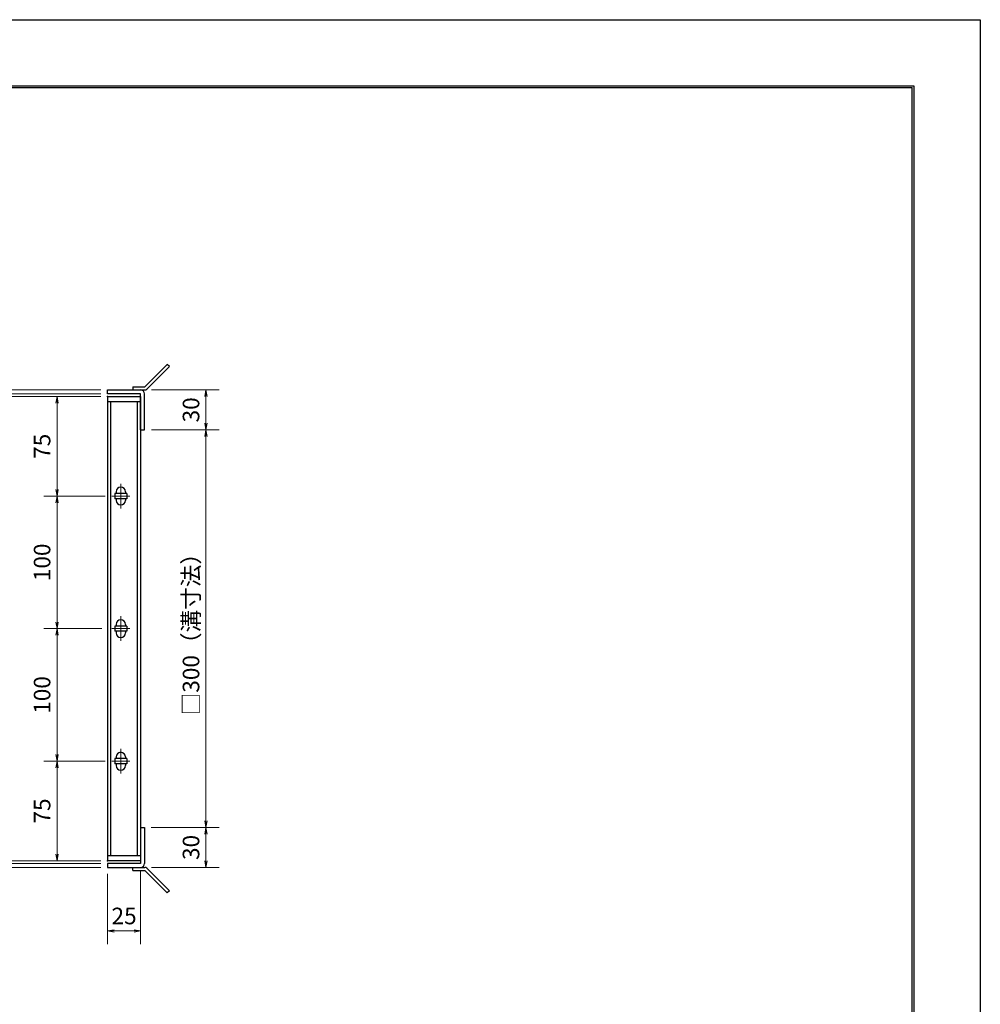
# Model space of a CAD drawing. Extents: x 0 to 2100, y 0 to 1485.
# Drawn here: x 1376 to 2100, y 742 to 1485 of the extents above; entities that cross this region are included whole.
import ezdxf

# ---------------------------------------------------------------- set-up
doc = ezdxf.new("R2010")
doc.units = 0
doc.header["$LTSCALE"] = 15
doc.header["$MEASUREMENT"] = 0
doc.linetypes.add('CENTER', pattern=[2, 1.25, -0.25, 0.25, -0.25])
doc.layers.get('0').update_dxf_attribs({"color": 5, "linetype": 'CONTINUOUS'})
doc.layers.get('DEFPOINTS').update_dxf_attribs({"color": 250, "linetype": 'CONTINUOUS'})
doc.layers.add('7-図\u3000枠', color=160, linetype='CONTINUOUS')
for name, color, linetype, lineweight in [('アンカー', 7, 'CONTINUOUS', 25), ('中心線', 6, 'CENTER', 18), ('寸法注釈', 30, 'CONTINUOUS', 18), ('枠', 7, 'CONTINUOUS', 25), ('蓋', 5, 'CONTINUOUS', 25)]:
    doc.layers.add(name, color=color, linetype=linetype, lineweight=lineweight)
doc.styles.add('BIGFONT', font='romans.shx', dxfattribs={"width": 0.7336, "bigfont": 'extfont.shx'})
doc.styles.get("Standard").update_dxf_attribs({"font": 'ROMANS.SHX', "width": 0.8, "height": 12.5, "bigfont": 'EXTFONT.SHX'})
doc.dimstyles.get("Standard").update_dxf_attribs({"dimscale": 5, "dimtxt": 12.5, "dimasz": 2, "dimexe": 0.5, "dimexo": 0.5, "dimgap": 0.5, "dimtad": 3, "dimdec": 4, "dimdsep": 46, "dimtxsty": 'Standard', "dimblk1": 'OPEN', "dimblk2": 'OPEN', "dimsah": 1, "dimcen": 0, "dimclrd": 30, "dimclre": 30, "dimclrt": 256, "dimadec": 4, "dimazin": 2, "dimtfac": 1, "dimtdec": 4, "dimtmove": 0, "dimatfit": 3, "dimldrblk": 'OPEN', "dimfxl": 0, "dimtolj": 1, "dimlwd": -1, "dimlwe": -1, "dimarcsym": 0})

# ---------------------------------------------------------------- blocks, each defined once
blk = doc.blocks.new('A$C4F066A7F')
at = {"layer": 'アンカー'}
for p, q in [((0, 19.3), (9.05, 19.3)), ((0, 17), (0, 19.3)), ((0, 17), (9.05, 17)), ((26.05, 0), (9.05, 17)), ((27.68, 1.63), (10.67, 18.63)), ((27.68, 1.63), (26.05, 0))]:
    blk.add_line(p, q, dxfattribs=at)
blk.add_arc((9.05, 17), 2.3, 45, 90, dxfattribs=at)
blk = doc.blocks.new('A$C6EB770D1')
at = {"layer": 'アンカー'}
for p, q in [((26.05, 19.3), (9.05, 2.3)), ((27.68, 17.68), (10.67, 0.67)), ((27.68, 17.68), (26.05, 19.3)), ((0, 2.3), (9.05, 2.3)), ((0, 2.3), (0, 0)), ((0, 0), (9.05, 0))]:
    blk.add_line(p, q, dxfattribs=at)
blk.add_arc((9.05, 2.3), 2.3, 270, 315, dxfattribs=at)
blk = doc.blocks.new('_OPEN')
at = {"color": 0, "linetype": 'ByBlock'}
for p, q in [((-1, 0.17), (0, 0)), ((0, 0), (-1, -0.17)), ((0, 0), (-1, 0))]:
    blk.add_line(p, q, dxfattribs=at)
blk = doc.blocks.new('*D130')
at = {"layer": 'DEFPOINTS', "color": 0}
for p in [(1469.97, 1175.78), (1469.92, 875.78), (1516.14, 875.78)]:
    blk.add_point(p, dxfattribs=at)
at = {"layer": '寸法注釈', "color": 30}
for p, q in [((1474.97, 1175.78), (1526.14, 1175.78)), ((1516.14, 1170.78), (1516.14, 880.78)), ((1474.92, 875.78), (1526.14, 875.78))]:
    blk.add_line(p, q, dxfattribs=at)
at = {"layer": '寸法注釈', "color": 30, "xscale": 5, "yscale": 5, "zscale": 5}
for p, rotation in [((1516.14, 1175.78), 90), ((1516.14, 875.78), 270)]:
    blk.add_blockref('_OPEN', p, dxfattribs=dict(at, rotation=rotation))
at = {"layer": '寸法注釈', "color": 7, "insert": (1504.89, 1025.78), "char_height": 12.5, "attachment_point": 5, "rotation": 90, "style": 'BIGFONT'}
blk.add_mtext('\\A1;□300（溝寸法）', dxfattribs=at)
blk = doc.blocks.new('_Dot')
at = {"color": 0, "linetype": 'ByBlock', "lineweight": -2}
blk.add_line((-0.5, 0), (-1, 0), dxfattribs=at)
at = {"color": 0, "linetype": 'ByBlock', "const_width": 0.5}
blk.add_lwpolyline([(-0.25, 0, 1), (0.25, 0, 1)], format="xyb", close=True, dxfattribs=at)
blk = doc.blocks.new('*D131')
at = {"layer": 'DEFPOINTS', "color": 0}
for p in [(1469.92, 875.78), (1469.97, 845.78), (1516.14, 845.78)]:
    blk.add_point(p, dxfattribs=at)
at = {"layer": '寸法注釈', "color": 30}
for p, q in [((1474.92, 875.78), (1526.14, 875.78)), ((1516.14, 870.78), (1516.14, 850.78)), ((1474.97, 845.78), (1526.14, 845.78))]:
    blk.add_line(p, q, dxfattribs=at)
at = {"layer": '寸法注釈', "color": 30, "xscale": 5, "yscale": 5, "zscale": 5}
for p, rotation in [((1516.14, 875.78), 90), ((1516.14, 845.78), 270)]:
    blk.add_blockref('_OPEN', p, dxfattribs=dict(at, rotation=rotation))
at = {"layer": '寸法注釈', "color": 7, "insert": (1504.89, 860.78), "char_height": 12.5, "attachment_point": 5, "rotation": 90, "style": 'BIGFONT'}
blk.add_mtext('\\A1;30', dxfattribs=at)
blk = doc.blocks.new('*D132')
at = {"layer": 'DEFPOINTS', "color": 0}
for p in [(1469.97, 1205.78), (1469.97, 1175.78), (1516.14, 1175.78)]:
    blk.add_point(p, dxfattribs=at)
at = {"layer": '寸法注釈', "color": 30}
for p, q in [((1474.97, 1205.78), (1526.14, 1205.78)), ((1516.14, 1200.78), (1516.14, 1180.78)), ((1474.97, 1175.78), (1526.14, 1175.78))]:
    blk.add_line(p, q, dxfattribs=at)
at = {"layer": '寸法注釈', "color": 30, "xscale": 5, "yscale": 5, "zscale": 5}
for p, rotation in [((1516.14, 1205.78), 90), ((1516.14, 1175.78), 270)]:
    blk.add_blockref('_OPEN', p, dxfattribs=dict(at, rotation=rotation))
at = {"layer": '寸法注釈', "color": 7, "insert": (1504.89, 1190.78), "char_height": 12.5, "attachment_point": 5, "rotation": 90, "style": 'BIGFONT'}
blk.add_mtext('\\A1;30', dxfattribs=at)
blk = doc.blocks.new('*D133')
at = {"layer": 'DEFPOINTS', "color": 0}
for p in [(1366.39, 1205.78), (1441.92, 1205.78), (1441.92, 1202.78)]:
    blk.add_point(p, dxfattribs=at)
at = {"layer": '寸法注釈', "color": 30}
for p, q in [((1366.39, 1210.78), (1366.39, 1231.89)), ((1436.92, 1205.78), (1356.39, 1205.78)), ((1366.39, 1202.78), (1366.39, 1205.78)), ((1436.92, 1202.78), (1356.39, 1202.78)), ((1366.39, 1197.78), (1366.39, 1192.78))]:
    blk.add_line(p, q, dxfattribs=at)
at = {"layer": '寸法注釈', "color": 30, "xscale": 5, "yscale": 5, "zscale": 5}
for p, rotation in [((1366.39, 1205.78), 270), ((1366.39, 1202.78), 90)]:
    blk.add_blockref('_OPEN', p, dxfattribs=dict(at, rotation=rotation))
at = {"layer": '寸法注釈', "color": 7, "insert": (1355.14, 1223.84), "char_height": 12.5, "attachment_point": 5, "rotation": 90, "style": 'BIGFONT'}
blk.add_mtext('\\A1;3', dxfattribs=at)
blk = doc.blocks.new('*D134')
at = {"layer": 'DEFPOINTS', "color": 0}
for p in [(1366.39, 1200.78), (1441.92, 1202.78), (1441.92, 1200.78)]:
    blk.add_point(p, dxfattribs=at)
at = {"layer": '寸法注釈', "color": 30}
for p, q in [((1366.39, 1207.78), (1366.39, 1212.78)), ((1436.92, 1202.78), (1356.39, 1202.78)), ((1436.92, 1200.78), (1356.39, 1200.78)), ((1366.39, 1202.78), (1366.39, 1200.78)), ((1366.39, 1195.78), (1366.39, 1174.67))]:
    blk.add_line(p, q, dxfattribs=at)
at = {"layer": '寸法注釈', "color": 30, "xscale": 5, "yscale": 5, "zscale": 5}
for p, rotation in [((1366.39, 1202.78), 270), ((1366.39, 1200.78), 90)]:
    blk.add_blockref('_OPEN', p, dxfattribs=dict(at, rotation=rotation))
at = {"layer": '寸法注釈', "color": 7, "insert": (1355.14, 1182.72), "char_height": 12.5, "attachment_point": 5, "rotation": 90, "style": 'BIGFONT'}
blk.add_mtext('\\A1;2', dxfattribs=at)
blk = doc.blocks.new('*D142')
at = {"layer": 'DEFPOINTS', "color": 0}
for p in [(1441.92, 1200.78), (1366.39, 850.78), (1441.92, 850.78)]:
    blk.add_point(p, dxfattribs=at)
at = {"layer": '寸法注釈', "color": 30}
for p, q in [((1436.92, 1200.78), (1356.39, 1200.78)), ((1366.39, 1195.78), (1366.39, 855.78)), ((1436.92, 850.78), (1356.39, 850.78))]:
    blk.add_line(p, q, dxfattribs=at)
at = {"layer": '寸法注釈', "color": 30, "xscale": 5, "yscale": 5, "zscale": 5}
for p, rotation in [((1366.39, 1200.78), 90), ((1366.39, 850.78), 270)]:
    blk.add_blockref('_OPEN', p, dxfattribs=dict(at, rotation=rotation))
at = {"layer": '寸法注釈', "color": 7, "insert": (1355.14, 1025.78), "char_height": 12.5, "attachment_point": 5, "rotation": 90, "style": 'BIGFONT'}
blk.add_mtext('\\A1;□350（蓋幅寸法）', dxfattribs=at)
blk = doc.blocks.new('*D143')
at = {"layer": 'DEFPOINTS', "color": 0}
for p in [(1445.11, 925.78), (1403.84, 850.78), (1441.92, 850.78)]:
    blk.add_point(p, dxfattribs=at)
at = {"layer": '寸法注釈', "color": 30}
for p, q in [((1440.11, 925.78), (1393.84, 925.78)), ((1403.84, 920.78), (1403.84, 855.78)), ((1436.92, 850.78), (1393.84, 850.78))]:
    blk.add_line(p, q, dxfattribs=at)
at = {"layer": '寸法注釈', "color": 30, "xscale": 5, "yscale": 5, "zscale": 5}
for p, rotation in [((1403.84, 925.78), 90), ((1403.84, 850.78), 270)]:
    blk.add_blockref('_OPEN', p, dxfattribs=dict(at, rotation=rotation))
at = {"layer": '寸法注釈', "color": 7, "insert": (1392.59, 888.28), "char_height": 12.5, "attachment_point": 5, "rotation": 90, "style": 'BIGFONT'}
blk.add_mtext('\\A1;75', dxfattribs=at)
blk = doc.blocks.new('*D144')
at = {"layer": 'DEFPOINTS', "color": 0}
for p in [(1441.92, 1205.78), (1328.94, 845.78), (1441.92, 845.78)]:
    blk.add_point(p, dxfattribs=at)
at = {"layer": '寸法注釈', "color": 30}
for p, q in [((1436.92, 1205.78), (1318.94, 1205.78)), ((1328.94, 1200.78), (1328.94, 850.78)), ((1436.92, 845.78), (1318.94, 845.78))]:
    blk.add_line(p, q, dxfattribs=at)
at = {"layer": '寸法注釈', "color": 30, "xscale": 5, "yscale": 5, "zscale": 5}
for p, rotation in [((1328.94, 1205.78), 90), ((1328.94, 845.78), 270)]:
    blk.add_blockref('_OPEN', p, dxfattribs=dict(at, rotation=rotation))
at = {"layer": '寸法注釈', "color": 7, "insert": (1317.69, 1025.78), "char_height": 12.5, "attachment_point": 5, "rotation": 90, "style": 'BIGFONT'}
blk.add_mtext('\\A1;□360（枠外寸法）', dxfattribs=at)
blk = doc.blocks.new('*D147')
at = {"layer": 'DEFPOINTS', "color": 0}
for p in [(1466.92, 848.78), (1441.92, 845.78), (1466.92, 797.86)]:
    blk.add_point(p, dxfattribs=at)
at = {"layer": '寸法注釈', "color": 30}
for p, q in [((1441.92, 840.78), (1441.92, 787.86)), ((1466.92, 843.78), (1466.92, 787.86)), ((1446.92, 797.86), (1461.92, 797.86))]:
    blk.add_line(p, q, dxfattribs=at)
at = {"layer": '寸法注釈', "color": 30, "xscale": 5, "yscale": 5, "zscale": 5, "rotation": 180}
blk.add_blockref('_OPEN', (1441.92, 797.86), dxfattribs=at)
at = {"layer": '寸法注釈', "color": 30, "xscale": 5, "yscale": 5, "zscale": 5}
blk.add_blockref('_OPEN', (1466.92, 797.86), dxfattribs=at)
at = {"layer": '寸法注釈', "color": 7, "insert": (1454.42, 809.11), "char_height": 12.5, "attachment_point": 5, "style": 'BIGFONT'}
blk.add_mtext('\\A1;25', dxfattribs=at)
blk = doc.blocks.new('*D148')
at = {"layer": 'DEFPOINTS', "color": 0}
for p in [(1366.39, 850.78), (1441.92, 850.78), (1441.92, 848.78)]:
    blk.add_point(p, dxfattribs=at)
at = {"layer": '寸法注釈', "color": 30}
for p, q in [((1366.39, 855.78), (1366.39, 876.89)), ((1436.92, 850.78), (1356.39, 850.78)), ((1436.92, 848.78), (1356.39, 848.78)), ((1366.39, 848.78), (1366.39, 850.78)), ((1366.39, 843.78), (1366.39, 838.78))]:
    blk.add_line(p, q, dxfattribs=at)
at = {"layer": '寸法注釈', "color": 30, "xscale": 5, "yscale": 5, "zscale": 5}
for p, rotation in [((1366.39, 850.78), 270), ((1366.39, 848.78), 90)]:
    blk.add_blockref('_OPEN', p, dxfattribs=dict(at, rotation=rotation))
at = {"layer": '寸法注釈', "color": 7, "insert": (1355.14, 868.84), "char_height": 12.5, "attachment_point": 5, "rotation": 90, "style": 'BIGFONT'}
blk.add_mtext('\\A1;2', dxfattribs=at)
blk = doc.blocks.new('*D149')
at = {"layer": 'DEFPOINTS', "color": 0}
for p in [(1441.92, 848.78), (1366.39, 845.78), (1441.92, 845.78)]:
    blk.add_point(p, dxfattribs=at)
at = {"layer": '寸法注釈', "color": 30}
for p, q in [((1366.39, 853.78), (1366.39, 858.78)), ((1436.92, 848.78), (1356.39, 848.78)), ((1366.39, 848.78), (1366.39, 845.78)), ((1436.92, 845.78), (1356.39, 845.78)), ((1366.39, 840.78), (1366.39, 819.67))]:
    blk.add_line(p, q, dxfattribs=at)
at = {"layer": '寸法注釈', "color": 30, "xscale": 5, "yscale": 5, "zscale": 5}
for p, rotation in [((1366.39, 848.78), 270), ((1366.39, 845.78), 90)]:
    blk.add_blockref('_OPEN', p, dxfattribs=dict(at, rotation=rotation))
at = {"layer": '寸法注釈', "color": 7, "insert": (1355.14, 827.72), "char_height": 12.5, "attachment_point": 5, "rotation": 90, "style": 'BIGFONT'}
blk.add_mtext('\\A1;3', dxfattribs=at)
blk = doc.blocks.new('*D150')
at = {"layer": 'DEFPOINTS', "color": 0}
for p in [(1442.61, 1125.78), (1403.84, 1025.78), (1441.92, 1025.78)]:
    blk.add_point(p, dxfattribs=at)
at = {"layer": '寸法注釈', "color": 30}
for p, q in [((1437.61, 1125.78), (1393.84, 1125.78)), ((1403.84, 1120.78), (1403.84, 1030.78)), ((1436.92, 1025.78), (1393.84, 1025.78))]:
    blk.add_line(p, q, dxfattribs=at)
at = {"layer": '寸法注釈', "color": 30, "xscale": 5, "yscale": 5, "zscale": 5}
for p, rotation in [((1403.84, 1125.78), 90), ((1403.84, 1025.78), 270)]:
    blk.add_blockref('_OPEN', p, dxfattribs=dict(at, rotation=rotation))
at = {"layer": '寸法注釈', "color": 7, "insert": (1392.59, 1075.78), "char_height": 12.5, "attachment_point": 5, "rotation": 90, "style": 'BIGFONT'}
blk.add_mtext('\\A1;100', dxfattribs=at)
blk = doc.blocks.new('*D151')
at = {"layer": 'DEFPOINTS', "color": 0}
for p in [(1441.92, 1200.78), (1403.84, 1125.78), (1445.11, 1125.78)]:
    blk.add_point(p, dxfattribs=at)
at = {"layer": '寸法注釈', "color": 30}
for p, q in [((1436.92, 1200.78), (1393.84, 1200.78)), ((1403.84, 1195.78), (1403.84, 1130.78)), ((1440.11, 1125.78), (1393.84, 1125.78))]:
    blk.add_line(p, q, dxfattribs=at)
at = {"layer": '寸法注釈', "color": 30, "xscale": 5, "yscale": 5, "zscale": 5}
for p, rotation in [((1403.84, 1200.78), 90), ((1403.84, 1125.78), 270)]:
    blk.add_blockref('_OPEN', p, dxfattribs=dict(at, rotation=rotation))
at = {"layer": '寸法注釈', "color": 7, "insert": (1392.59, 1163.28), "char_height": 12.5, "attachment_point": 5, "rotation": 90, "style": 'BIGFONT'}
blk.add_mtext('\\A1;75', dxfattribs=at)
blk = doc.blocks.new('*D152')
at = {"layer": 'DEFPOINTS', "color": 0}
for p in [(1442.61, 1025.78), (1403.84, 925.78), (1441.92, 925.78)]:
    blk.add_point(p, dxfattribs=at)
at = {"layer": '寸法注釈', "color": 30}
for p, q in [((1437.61, 1025.78), (1393.84, 1025.78)), ((1403.84, 1020.78), (1403.84, 930.78)), ((1436.92, 925.78), (1393.84, 925.78))]:
    blk.add_line(p, q, dxfattribs=at)
at = {"layer": '寸法注釈', "color": 30, "xscale": 5, "yscale": 5, "zscale": 5}
for p, rotation in [((1403.84, 1025.78), 90), ((1403.84, 925.78), 270)]:
    blk.add_blockref('_OPEN', p, dxfattribs=dict(at, rotation=rotation))
at = {"layer": '寸法注釈', "color": 7, "insert": (1392.59, 975.78), "char_height": 12.5, "attachment_point": 5, "rotation": 90, "style": 'BIGFONT'}
blk.add_mtext('\\A1;100', dxfattribs=at)

msp = doc.modelspace()

# ---------------------------------------------------------------- linework, layer by layer
at = {"layer": '7-図\u3000枠', "color": 253}
for p, q in [((75, 1435), (2050, 1435)), ((76.25, 1433.75), (2048.75, 1433.75)), ((2048.75, 51.25), (2048.75, 1433.75)), ((2050, 1435), (2050, 50))]:
    msp.add_line(p, q, dxfattribs=at)
at = {"layer": 'DEFPOINTS'}
for p, q in [((0, 1485), (2100, 1485)), ((2100, 1485), (2100, 0))]:
    msp.add_line(p, q, dxfattribs=at)
at = {"layer": '中心線'}
for p, q in [((1451.92, 1135.08), (1451.92, 1116.48)), ((1458.73, 1125.78), (1445.11, 1125.78)), ((1451.92, 1035.08), (1451.92, 1016.48)), ((1458.73, 1025.78), (1445.11, 1025.78)), ((1451.92, 935.08), (1451.92, 916.48)), ((1458.73, 925.78), (1445.11, 925.78))]:
    msp.add_line(p, q, dxfattribs=at)
at = {"layer": '枠'}
for p, q in [((1441.92, 1202.78), (1441.92, 1205.78)), ((1441.92, 1205.78), (1466.92, 1205.78)), ((1466.92, 1202.78), (1441.92, 1202.78)), ((1466.92, 1175.78), (1466.92, 1202.78)), ((1469.92, 1175.78), (1469.92, 1202.78)), ((1466.92, 1175.78), (1469.92, 1175.78)), ((1466.92, 875.78), (1469.92, 875.78)), ((1466.92, 875.78), (1466.92, 848.78)), ((1469.92, 875.78), (1469.92, 848.78)), ((1441.92, 848.78), (1441.92, 845.78)), ((1466.92, 848.78), (1441.92, 848.78)), ((1441.92, 845.78), (1466.92, 845.78))]:
    msp.add_line(p, q, dxfattribs=at)
for centre, start, end in [((1466.92, 1202.78), 0, 90), ((1466.92, 848.78), 270, 0)]:
    msp.add_arc(centre, 3, start, end, dxfattribs=at)
at = {"layer": '蓋'}
for p, q in [((1441.92, 1200.78), (1441.92, 850.78)), ((1441.92, 1200.78), (1466.92, 1200.78)), ((1466.92, 1196.78), (1441.92, 1196.78)), ((1444.42, 854.78), (1444.42, 1196.78)), ((1464.42, 854.78), (1464.42, 1196.78)), ((1466.92, 1200.78), (1466.92, 850.78)), ((1448.42, 1129.03), (1448.42, 1127.78)), ((1455.42, 1129.03), (1455.42, 1127.78)), ((1447.42, 1127.78), (1447.42, 1123.78)), ((1456.42, 1127.78), (1447.42, 1127.78)), ((1456.42, 1123.78), (1447.42, 1123.78)), ((1448.42, 1123.78), (1448.42, 1122.53)), ((1455.42, 1123.78), (1455.42, 1122.53)), ((1456.42, 1127.78), (1456.42, 1123.78)), ((1456.42, 1027.78), (1447.42, 1027.78)), ((1447.42, 1027.78), (1447.42, 1023.78)), ((1448.42, 1029.03), (1448.42, 1027.78)), ((1455.42, 1029.03), (1455.42, 1027.78)), ((1456.42, 1027.78), (1456.42, 1023.78)), ((1456.42, 1023.78), (1447.42, 1023.78)), ((1448.42, 1023.78), (1448.42, 1022.53)), ((1455.42, 1023.78), (1455.42, 1022.53)), ((1448.42, 929.03), (1448.42, 927.78)), ((1455.42, 929.03), (1455.42, 927.78)), ((1456.42, 927.78), (1447.42, 927.78)), ((1447.42, 927.78), (1447.42, 923.78)), ((1456.42, 923.78), (1447.42, 923.78)), ((1448.42, 923.78), (1448.42, 922.53)), ((1455.42, 923.78), (1455.42, 922.53)), ((1456.42, 927.78), (1456.42, 923.78)), ((1441.92, 854.78), (1466.92, 854.78)), ((1466.92, 850.78), (1441.92, 850.78))]:
    msp.add_line(p, q, dxfattribs=at)
for centre, start, end in [((1451.92, 1129.03), 0, 180), ((1451.92, 1122.53), 180, 0), ((1451.92, 1029.03), 0, 180), ((1451.92, 1022.53), 180, 0), ((1451.92, 929.03), 0, 180), ((1451.92, 922.53), 180, 0)]:
    msp.add_arc(centre, 3.5, start, end, dxfattribs=at)
at = {"layer": '蓋', "color": 7}
for p in [(1441.92, 1200.78), (1441.92, 850.78)]:
    msp.add_point(p, dxfattribs=at)

# ---------------------------------------------------------------- block references
at = {"layer": 'アンカー'}
for name, p in [('A$C6EB770D1', (1460.92, 1205.78)), ('A$C4F066A7F', (1460.92, 826.48))]:
    msp.add_blockref(name, p, dxfattribs=at)

# ---------------------------------------------------------------- dimensions: what is measured, and where the dimension line sits
at = {"layer": '寸法注釈'}
for base, p1, p2, override, picture, middle in [((1366.39, 1205.78), (1441.92, 1202.78), (1441.92, 1205.78), {"dimscale": 5, "dimtxt": 2.5, "dimasz": 1, "dimexe": 2, "dimexo": 1, "dimgap": 1, "dimtad": 3, "dimtih": 0, "dimtoh": 0, "dimdec": 1, "dimzin": 8, "dimtxsty": 'BIGFONT', "dimblk": 'Dot', "dimcen": -0.09, "dimclrd": 30, "dimclre": 30, "dimclrt": 7, "dimadec": 1, "dimtdec": 1, "dimtofl": 1, "dimldrblk": 'Dot', "dimtvp": 1, "dimtzin": 8}, '*D133', (1355.14, 1223.84)), ((1366.39, 1200.78), (1441.92, 1202.78), (1441.92, 1200.78), {"dimscale": 5, "dimtxt": 2.5, "dimasz": 1, "dimexe": 2, "dimexo": 1, "dimgap": 1, "dimtad": 3, "dimtih": 0, "dimtoh": 0, "dimdec": 1, "dimzin": 8, "dimtxsty": 'BIGFONT', "dimblk": 'Dot', "dimcen": -0.09, "dimclrd": 30, "dimclre": 30, "dimclrt": 7, "dimadec": 1, "dimtdec": 1, "dimtofl": 1, "dimldrblk": 'Dot', "dimtvp": 1, "dimtzin": 8}, '*D134', (1355.14, 1182.72)), ((1516.14, 1175.78), (1469.97, 1205.78), (1469.97, 1175.78), {"dimscale": 5, "dimtxt": 2.5, "dimasz": 1, "dimexe": 2, "dimexo": 1, "dimgap": 1, "dimtad": 3, "dimtih": 0, "dimtoh": 0, "dimdec": 1, "dimzin": 8, "dimtxsty": 'BIGFONT', "dimblk": 'Dot', "dimcen": -0.09, "dimclrd": 30, "dimclre": 30, "dimclrt": 7, "dimadec": 1, "dimtdec": 1, "dimtofl": 1, "dimldrblk": 'Dot', "dimtvp": 1, "dimtzin": 8}, '*D132', (1504.89, 1190.78)), ((1403.84, 1125.78), (1441.92, 1200.78), (1445.11, 1125.78), {"dimscale": 5, "dimtxt": 2.5, "dimasz": 1, "dimexe": 2, "dimexo": 1, "dimgap": 1, "dimtad": 3, "dimtih": 0, "dimtoh": 0, "dimdec": 1, "dimzin": 8, "dimtxsty": 'BIGFONT', "dimblk": 'Dot', "dimcen": -0.09, "dimclrd": 30, "dimclre": 30, "dimclrt": 7, "dimadec": 1, "dimtdec": 1, "dimtofl": 1, "dimldrblk": 'Dot', "dimtvp": 1, "dimtzin": 8}, '*D151', (1392.59, 1163.28)), ((1403.84, 1025.78), (1442.61, 1125.78), (1441.92, 1025.78), {"dimscale": 5, "dimtxt": 2.5, "dimasz": 1, "dimexe": 2, "dimexo": 1, "dimgap": 1, "dimtad": 3, "dimtih": 0, "dimtoh": 0, "dimdec": 1, "dimzin": 8, "dimtxsty": 'BIGFONT', "dimblk": 'Dot', "dimcen": -0.09, "dimclrd": 30, "dimclre": 30, "dimclrt": 7, "dimadec": 1, "dimtdec": 1, "dimtofl": 1, "dimtmove": 1, "dimldrblk": 'Dot', "dimtvp": 1, "dimtzin": 8}, '*D150', (1392.59, 1075.78)), ((1403.84, 925.78), (1442.61, 1025.78), (1441.92, 925.78), {"dimscale": 5, "dimtxt": 2.5, "dimasz": 1, "dimexe": 2, "dimexo": 1, "dimgap": 1, "dimtad": 3, "dimtih": 0, "dimtoh": 0, "dimdec": 1, "dimzin": 8, "dimtxsty": 'BIGFONT', "dimblk": 'Dot', "dimcen": -0.09, "dimclrd": 30, "dimclre": 30, "dimclrt": 7, "dimadec": 1, "dimtdec": 1, "dimtofl": 1, "dimtmove": 1, "dimldrblk": 'Dot', "dimtvp": 1, "dimtzin": 8}, '*D152', (1392.59, 975.78)), ((1403.84, 850.78), (1445.11, 925.78), (1441.92, 850.78), {"dimscale": 5, "dimtxt": 2.5, "dimasz": 1, "dimexe": 2, "dimexo": 1, "dimgap": 1, "dimtad": 3, "dimtih": 0, "dimtoh": 0, "dimdec": 1, "dimzin": 8, "dimtxsty": 'BIGFONT', "dimblk": 'Dot', "dimcen": -0.09, "dimclrd": 30, "dimclre": 30, "dimclrt": 7, "dimadec": 1, "dimtdec": 1, "dimtofl": 1, "dimtmove": 1, "dimldrblk": 'Dot', "dimtvp": 1, "dimtzin": 8}, '*D143', (1392.59, 888.28)), ((1366.39, 850.78), (1441.92, 848.78), (1441.92, 850.78), {"dimscale": 5, "dimtxt": 2.5, "dimasz": 1, "dimexe": 2, "dimexo": 1, "dimgap": 1, "dimtad": 3, "dimtih": 0, "dimtoh": 0, "dimdec": 1, "dimzin": 8, "dimtxsty": 'BIGFONT', "dimblk": 'Dot', "dimcen": -0.09, "dimclrd": 30, "dimclre": 30, "dimclrt": 7, "dimadec": 1, "dimtdec": 1, "dimtofl": 1, "dimldrblk": 'Dot', "dimtvp": 1, "dimtzin": 8}, '*D148', (1355.14, 868.84)), ((1516.14, 845.78), (1469.92, 875.78), (1469.97, 845.78), {"dimscale": 5, "dimtxt": 2.5, "dimasz": 1, "dimexe": 2, "dimexo": 1, "dimgap": 1, "dimtad": 3, "dimtih": 0, "dimtoh": 0, "dimdec": 1, "dimzin": 8, "dimtxsty": 'BIGFONT', "dimblk": 'Dot', "dimcen": -0.09, "dimclrd": 30, "dimclre": 30, "dimclrt": 7, "dimadec": 1, "dimtdec": 1, "dimtofl": 1, "dimtmove": 1, "dimldrblk": 'Dot', "dimtvp": 1, "dimtzin": 8}, '*D131', (1504.89, 860.78)), ((1366.39, 845.78), (1441.92, 848.78), (1441.92, 845.78), {"dimscale": 5, "dimtxt": 2.5, "dimasz": 1, "dimexe": 2, "dimexo": 1, "dimgap": 1, "dimtad": 3, "dimtih": 0, "dimtoh": 0, "dimdec": 1, "dimzin": 8, "dimtxsty": 'BIGFONT', "dimblk": 'Dot', "dimcen": -0.09, "dimclrd": 30, "dimclre": 30, "dimclrt": 7, "dimadec": 1, "dimtdec": 1, "dimtofl": 1, "dimldrblk": 'Dot', "dimtvp": 1, "dimtzin": 8}, '*D149', (1355.14, 827.72))]:
    dim = msp.add_linear_dim(base=base, p1=p1, p2=p2, angle=90, dimstyle='Standard', override=override, dxfattribs=at)
    dim.commit()
    dim.dimension.update_dxf_attribs({"geometry": picture, "text_midpoint": middle})
for base, p1, p2, text, override, picture, middle in [((1328.94, 845.78), (1441.92, 1205.78), (1441.92, 845.78), '□<>（枠外寸法）', {"dimscale": 5, "dimtxt": 2.5, "dimasz": 1, "dimexe": 2, "dimexo": 1, "dimgap": 1, "dimtad": 3, "dimtih": 0, "dimtoh": 0, "dimdec": 1, "dimzin": 8, "dimtxsty": 'BIGFONT', "dimblk": 'Dot', "dimcen": -0.09, "dimclrd": 30, "dimclre": 30, "dimclrt": 7, "dimadec": 1, "dimtdec": 1, "dimtofl": 1, "dimldrblk": 'Dot', "dimtvp": 1, "dimtzin": 8}, '*D144', (1317.69, 1025.78)), ((1366.39, 850.78), (1441.92, 1200.78), (1441.92, 850.78), '□<>（蓋幅寸法）', {"dimscale": 5, "dimtxt": 2.5, "dimasz": 1, "dimexe": 2, "dimexo": 1, "dimgap": 1, "dimtad": 3, "dimtih": 0, "dimtoh": 0, "dimdec": 1, "dimzin": 8, "dimtxsty": 'BIGFONT', "dimblk": 'Dot', "dimcen": -0.09, "dimclrd": 30, "dimclre": 30, "dimclrt": 7, "dimadec": 1, "dimtdec": 1, "dimtofl": 1, "dimtmove": 1, "dimldrblk": 'Dot', "dimtvp": 1, "dimtzin": 8}, '*D142', (1355.14, 1025.78)), ((1516.14, 875.78), (1469.97, 1175.78), (1469.92, 875.78), '□<>（溝寸法）', {"dimscale": 5, "dimtxt": 2.5, "dimasz": 1, "dimexe": 2, "dimexo": 1, "dimgap": 1, "dimtad": 3, "dimtih": 0, "dimtoh": 0, "dimdec": 1, "dimzin": 8, "dimtxsty": 'BIGFONT', "dimblk": 'Dot', "dimcen": -0.09, "dimclrd": 30, "dimclre": 30, "dimclrt": 7, "dimadec": 1, "dimtdec": 1, "dimtofl": 1, "dimtmove": 1, "dimldrblk": 'Dot', "dimtvp": 1, "dimtzin": 8}, '*D130', (1504.89, 1025.78))]:
    dim = msp.add_linear_dim(base=base, p1=p1, p2=p2, angle=90, text=text, dimstyle='Standard', override=override, dxfattribs=at)
    dim.commit()
    dim.dimension.update_dxf_attribs({"geometry": picture, "text_midpoint": middle})
dim = msp.add_linear_dim(base=(1466.92, 797.86), p1=(1441.92, 845.78), p2=(1466.92, 848.78), dimstyle='Standard', override={"dimscale": 5, "dimtxt": 2.5, "dimasz": 1, "dimexe": 2, "dimexo": 1, "dimgap": 1, "dimtad": 3, "dimtih": 0, "dimtoh": 0, "dimdec": 1, "dimzin": 8, "dimtxsty": 'BIGFONT', "dimblk": 'Dot', "dimcen": -0.09, "dimclrd": 30, "dimclre": 30, "dimclrt": 7, "dimadec": 1, "dimtdec": 1, "dimtofl": 1, "dimldrblk": 'Dot', "dimtvp": 1, "dimtzin": 8}, dxfattribs=at)
dim.commit()
dim.dimension.update_dxf_attribs({"geometry": '*D147', "text_midpoint": (1454.42, 809.11)})

doc.saveas('drawing.dxf')
